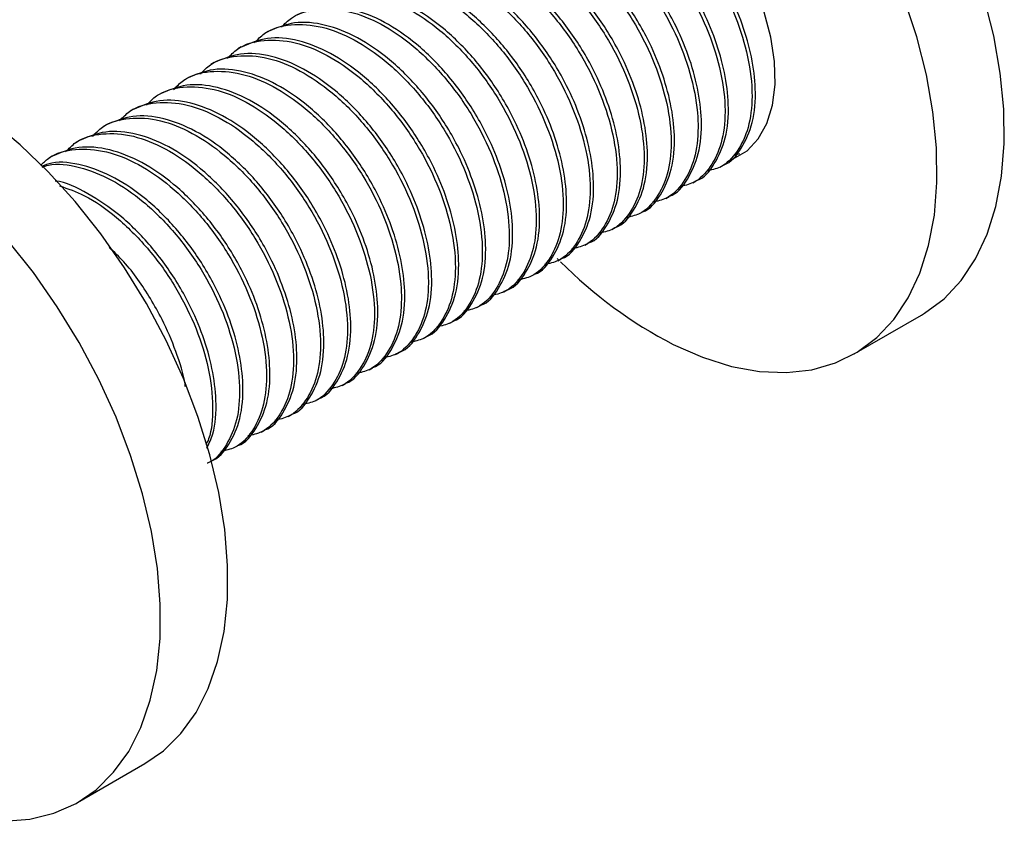
# Model space of a CAD drawing. Units: inches. Extents: x -1916 to 6911, y -397 to 613.
# Drawn here: x 625 to 636, y 97 to 106 of the extents above; entities that cross this region are included whole.
import ezdxf

# ---------------------------------------------------------------- set-up
doc = ezdxf.new("R2010")
doc.units = ezdxf.units.IN
doc.header["$LTSCALE"] = 0.05
doc.header["$MEASUREMENT"] = 0

msp = doc.modelspace()

# ---------------------------------------------------------------- linework, layer by layer
at = {"linetype": 'Continuous'}
for p, q in [((627.9123, 105.748), (627.8764, 105.7272)), ((627.6249, 105.5821), (627.589, 105.5613)), ((627.3376, 105.4162), (627.3017, 105.3954)), ((627.0502, 105.2503), (627.0143, 105.2296)), ((626.7628, 105.0844), (626.7269, 105.0637)), ((626.4755, 104.9185), (626.4395, 104.8978)), ((626.1881, 104.7526), (626.1522, 104.7319)), ((625.9007, 104.5867), (625.8648, 104.566)), ((625.6134, 104.4208), (625.5774, 104.4001)), ((632.9346, 104.4459), (632.8686, 104.4261)), ((632.7224, 104.3015), (632.7583, 104.3222)), ((632.435, 104.1356), (632.471, 104.1563)), ((632.1477, 103.9697), (632.1836, 103.9904)), ((631.8603, 103.8038), (631.8962, 103.8245)), ((631.5729, 103.6379), (631.6089, 103.6586)), ((631.2856, 103.472), (631.3215, 103.4927)), ((630.9907, 103.3301), (631.0087, 103.3122)), ((630.9982, 103.3061), (631.0341, 103.3268)), ((630.7108, 103.1402), (630.7467, 103.1609)), ((630.4235, 102.9743), (630.4594, 102.995)), ((630.1361, 102.8084), (630.172, 102.8292)), ((634.1557, 102.3133), (634.873, 102.7274)), ((629.8487, 102.6425), (629.8846, 102.6633)), ((629.5614, 102.4766), (629.5973, 102.4974)), ((629.274, 102.3107), (629.3099, 102.3315)), ((628.9866, 102.1448), (629.0225, 102.1656)), ((628.6993, 101.9789), (628.7352, 101.9997)), ((628.4119, 101.8131), (628.4478, 101.8338)), ((628.1245, 101.6472), (628.1604, 101.6679)), ((627.8371, 101.4813), (627.8731, 101.502)), ((627.5498, 101.3154), (627.5857, 101.3361)), ((625.8806, 97.5362), (626.5979, 97.9503))]:
    msp.add_line(p, q, dxfattribs=at)
at = {"linetype": 'Continuous', "flags": 128}
for points in [[(632.8259, 104.3751), (632.8673, 104.3907), (633.0134, 104.4776), (633.1338, 104.6041), (633.2254, 104.7669), (633.2859, 104.962), (633.3136, 105.1841), (633.3079, 105.4277), (633.2689, 105.6862), (633.1976, 105.9532), (633.0959, 106.2215), (632.9664, 106.4844), (632.8124, 106.735), (632.6379, 106.9667), (632.4476, 107.1737), (632.2461, 107.3505), (632.0389, 107.4925), (631.8313, 107.5961), (631.6286, 107.6586), (631.4361, 107.6784), (631.2588, 107.655), (631.108, 107.5928)], [(632.2263, 102.4148), (632.5399, 102.2775), (632.8478, 102.181), (633.1466, 102.1265), (633.4331, 102.1145), (633.7042, 102.1452), (633.9569, 102.2182), (634.1883, 102.3327), (634.396, 102.4876), (634.5777, 102.681), (634.7314, 102.9109), (634.8555, 103.1747), (634.9485, 103.4695), (635.0094, 103.7922), (635.0376, 104.1392), (635.0327, 104.5067), (634.9949, 104.8906), (634.9245, 105.2868), (634.8224, 105.6908), (634.6895, 106.0984)], [(634.873, 102.7274), (634.9056, 102.7468), (635.1133, 102.9016), (635.295, 103.0951), (635.4487, 103.3249), (635.5727, 103.5887), (635.6657, 103.8836), (635.7267, 104.2063), (635.7549, 104.5533), (635.75, 104.9207), (635.7122, 105.3047), (635.6418, 105.7008), (635.5396, 106.1049)], [(626.5979, 97.9503), (626.7948, 98.0872), (626.9824, 98.2723), (627.1424, 98.4944), (627.273, 98.751), (627.3729, 99.0393), (627.4409, 99.3562), (627.4764, 99.6982), (627.4788, 100.0615), (627.4482, 100.4421), (627.3849, 100.836), (627.2896, 101.2387), (627.1633, 101.6459), (627.0075, 102.0531), (626.8238, 102.4558), (626.6143, 102.8497), (626.3812, 103.2303), (626.1271, 103.5937), (625.8548, 103.9356), (625.5673, 104.2525), (625.2677, 104.5408), (624.9592, 104.7974)], [(625.0964, 97.3363), (625.3711, 97.3577), (625.628, 97.4215), (625.8644, 97.527), (626.0775, 97.6731), (626.2651, 97.8582), (626.4251, 98.0803), (626.5558, 98.3369), (626.6556, 98.6252), (626.7237, 98.9421), (626.7591, 99.2841), (626.7615, 99.6474), (626.7309, 100.0281), (626.6676, 100.4219), (626.5723, 100.8246), (626.4461, 101.2318), (626.2902, 101.639), (626.1066, 102.0418), (625.897, 102.4356), (625.6639, 102.8163), (625.4098, 103.1796), (625.1375, 103.5215)]]:
    msp.add_lwpolyline(points, dxfattribs=at)
at = {"linetype": 'Continuous'}
msp.add_arc((634.4506, 106.7058), 4.8332, 224.89048, 242.60015, dxfattribs=at)
for points, knots in [([(630.6381, 107.2852), (630.6724, 107.3204), (630.7768, 107.428), (631.0248, 107.4925), (631.3523, 107.4716), (631.7009, 107.3329), (632.0485, 107.0952), (632.379, 106.768), (632.6637, 106.3761), (632.881, 105.9522), (633.0228, 105.5218), (633.0645, 105.2264), (633.0684, 104.9567), (633.0387, 104.7172), (632.9179, 104.4628), (632.7639, 104.3008), (632.6314, 104.2714), (632.5812, 104.2602)], [0, 0, 0, 0, 0.0379964, 0.115853, 0.1937095, 0.2689064, 0.3441033, 0.4219599, 0.4998164, 0.5750133, 0.6502102, 0.7280668, 0.7401693, 0.8138701, 0.8849573, 0.9564133, 1, 1, 1, 1]), ([(632.7578, 104.3232), (632.7594, 104.3236), (632.8445, 104.3489), (632.9606, 104.4991), (633.0853, 104.7682), (633.1148, 105.1095), (633.0707, 105.47), (632.9715, 105.8205), (632.839, 106.1295), (632.657, 106.4552), (632.4148, 106.7889), (632.0845, 107.1157), (631.7364, 107.3543), (631.3896, 107.4901), (631.0573, 107.5216), (630.8762, 107.4443), (630.7865, 107.4059)], [0, 0, 0, 0, 0.0014698, 0.0833324, 0.165195, 0.2499531, 0.3198691, 0.3881423, 0.4545114, 0.4987124, 0.5834704, 0.6682284, 0.7500911, 0.8319537, 0.9167117, 1, 1, 1, 1]), ([(632.4705, 104.1573), (632.472, 104.1577), (632.5571, 104.183), (632.6732, 104.3332), (632.7979, 104.6023), (632.8274, 104.9436), (632.7833, 105.3041), (632.6841, 105.6546), (632.5516, 105.9636), (632.3697, 106.2893), (632.1275, 106.623), (631.7972, 106.9498), (631.4491, 107.1884), (631.1023, 107.3242), (630.7699, 107.3557), (630.5888, 107.2784), (630.4991, 107.24)], [0, 0, 0, 0, 0.00146975, 0.0833324, 0.16519504, 0.24995306, 0.31986911, 0.3881423, 0.45451144, 0.49871239, 0.58347041, 0.66822843, 0.75009107, 0.83195371, 0.91671173, 1, 1, 1, 1]), ([(630.3508, 107.1193), (630.385, 107.1546), (630.4895, 107.2621), (630.7375, 107.3266), (631.0649, 107.3057), (631.4135, 107.167), (631.7611, 106.9293), (632.0916, 106.6021), (632.3763, 106.2102), (632.5936, 105.7863), (632.7354, 105.3559), (632.7772, 105.0605), (632.7811, 104.7908), (632.7513, 104.5513), (632.6305, 104.2969), (632.4765, 104.1349), (632.344, 104.1055), (632.2938, 104.0943)], [0, 0, 0, 0, 0.0379964, 0.115853, 0.1937095, 0.2689064, 0.3441033, 0.4219599, 0.4998164, 0.5750133, 0.6502102, 0.7280668, 0.7401693, 0.8138701, 0.8849573, 0.9564133, 1, 1, 1, 1]), ([(630.0634, 106.9534), (630.0977, 106.9887), (630.2021, 107.0962), (630.4501, 107.1607), (630.7776, 107.1398), (631.1262, 107.0012), (631.4738, 106.7634), (631.8042, 106.4362), (632.089, 106.0443), (632.3062, 105.6204), (632.4481, 105.19), (632.4898, 104.8946), (632.4937, 104.6249), (632.4639, 104.3854), (632.3431, 104.131), (632.1891, 103.969), (632.0567, 103.9396), (632.0065, 103.9284)], [0, 0, 0, 0, 0.0379964, 0.115853, 0.1937095, 0.2689064, 0.3441033, 0.4219599, 0.4998164, 0.5750133, 0.6502102, 0.7280668, 0.7401693, 0.8138701, 0.8849573, 0.9564133, 1, 1, 1, 1]), ([(632.1831, 103.9914), (632.1846, 103.9918), (632.2698, 104.0171), (632.3858, 104.1673), (632.5105, 104.4364), (632.54, 104.7777), (632.4959, 105.1382), (632.3968, 105.4888), (632.2643, 105.7977), (632.0823, 106.1234), (631.8401, 106.4571), (631.5098, 106.784), (631.1617, 107.0225), (630.8149, 107.1583), (630.4826, 107.1898), (630.3015, 107.1125), (630.2117, 107.0741)], [0, 0, 0, 0, 0.00146975, 0.0833324, 0.16519504, 0.24995306, 0.31986911, 0.3881423, 0.45451144, 0.49871239, 0.58347041, 0.66822843, 0.75009107, 0.83195371, 0.91671173, 1, 1, 1, 1]), ([(631.8957, 103.8255), (631.8972, 103.826), (631.9824, 103.8512), (632.0985, 104.0014), (632.2232, 104.2705), (632.2527, 104.6118), (632.2086, 104.9723), (632.1094, 105.3229), (631.9769, 105.6319), (631.7949, 105.9575), (631.5527, 106.2913), (631.2224, 106.6181), (630.8743, 106.8566), (630.5275, 106.9924), (630.1952, 107.0239), (630.0141, 106.9466), (629.9244, 106.9082)], [0, 0, 0, 0, 0.00146975, 0.0833324, 0.16519504, 0.24995306, 0.31986911, 0.3881423, 0.45451144, 0.49871239, 0.58347041, 0.66822843, 0.75009107, 0.83195371, 0.91671173, 1, 1, 1, 1]), ([(629.776, 106.7875), (629.8103, 106.8228), (629.9147, 106.9303), (630.1627, 106.9948), (630.4902, 106.9739), (630.8388, 106.8353), (631.1864, 106.5975), (631.5169, 106.2704), (631.8016, 105.8784), (632.0188, 105.4545), (632.1607, 105.0241), (632.2024, 104.7287), (632.2063, 104.459), (632.1766, 104.2195), (632.0558, 103.9651), (631.9018, 103.8031), (631.7693, 103.7737), (631.7191, 103.7625)], [0, 0, 0, 0, 0.0379964, 0.115853, 0.1937095, 0.2689064, 0.3441033, 0.4219599, 0.4998164, 0.5750133, 0.6502102, 0.7280668, 0.7401693, 0.8138701, 0.8849573, 0.9564133, 1, 1, 1, 1]), ([(629.4887, 106.6216), (629.5229, 106.6569), (629.6273, 106.7644), (629.8754, 106.8289), (630.2028, 106.808), (630.5514, 106.6694), (630.899, 106.4316), (631.2295, 106.1045), (631.5142, 105.7125), (631.7315, 105.2886), (631.8733, 104.8582), (631.9151, 104.5628), (631.919, 104.2931), (631.8892, 104.0537), (631.7684, 103.7992), (631.6144, 103.6372), (631.4819, 103.6078), (631.4317, 103.5966)], [0, 0, 0, 0, 0.0379964, 0.115853, 0.1937095, 0.2689064, 0.3441033, 0.4219599, 0.4998164, 0.5750133, 0.6502102, 0.7280668, 0.7401693, 0.8138701, 0.8849573, 0.9564133, 1, 1, 1, 1]), ([(631.6084, 103.6596), (631.6099, 103.6601), (631.695, 103.6853), (631.8111, 103.8355), (631.9358, 104.1046), (631.9653, 104.4459), (631.9212, 104.8064), (631.822, 105.157), (631.6895, 105.466), (631.5076, 105.7916), (631.2654, 106.1254), (630.9351, 106.4522), (630.587, 106.6907), (630.2402, 106.8265), (629.9078, 106.858), (629.7267, 106.7807), (629.637, 106.7423)], [0, 0, 0, 0, 0.00146975, 0.0833324, 0.16519504, 0.24995306, 0.31986911, 0.3881423, 0.45451144, 0.49871239, 0.58347041, 0.66822843, 0.75009107, 0.83195371, 0.91671173, 1, 1, 1, 1]), ([(629.1937, 106.4488), (629.2303, 106.4867), (629.3369, 106.597), (629.5879, 106.6632), (629.9155, 106.642), (630.264, 106.5035), (630.6117, 106.2657), (630.9421, 105.9386), (631.2269, 105.5466), (631.4441, 105.1227), (631.586, 104.6923), (631.6277, 104.3969), (631.6316, 104.1272), (631.6018, 103.8878), (631.481, 103.6333), (631.327, 103.4713), (631.1946, 103.4419), (631.1444, 103.4308)], [0, 0, 0, 0, 0.0405622, 0.1182111, 0.19586, 0.2708563, 0.3458527, 0.4235016, 0.5011505, 0.5761468, 0.6511432, 0.7287921, 0.7408623, 0.8143665, 0.8852642, 0.9565296, 1, 1, 1, 1]), ([(631.321, 103.4937), (631.3225, 103.4942), (631.4077, 103.5194), (631.5237, 103.6696), (631.6484, 103.9387), (631.6779, 104.28), (631.6338, 104.6405), (631.5346, 104.9911), (631.4022, 105.3001), (631.2202, 105.6257), (630.978, 105.9595), (630.6477, 106.2863), (630.2996, 106.5248), (629.9528, 106.6606), (629.6205, 106.6921), (629.4394, 106.6148), (629.3496, 106.5764)], [0, 0, 0, 0, 0.00146975, 0.0833324, 0.16519504, 0.24995306, 0.31986911, 0.3881423, 0.45451144, 0.49871239, 0.58347041, 0.66822843, 0.75009107, 0.83195371, 0.91671173, 1, 1, 1, 1]), ([(628.9139, 106.2898), (628.9482, 106.3251), (629.0526, 106.4326), (629.3006, 106.4971), (629.6281, 106.4762), (629.9767, 106.3376), (630.3243, 106.0998), (630.6548, 105.7727), (630.9395, 105.3807), (631.1567, 104.9568), (631.2986, 104.5264), (631.3403, 104.231), (631.3442, 103.9613), (631.3145, 103.7219), (631.1937, 103.4674), (631.0397, 103.3054), (630.9072, 103.276), (630.857, 103.2649)], [0, 0, 0, 0, 0.0379964, 0.115853, 0.1937095, 0.2689064, 0.3441033, 0.4219599, 0.4998164, 0.5750133, 0.6502102, 0.7280668, 0.7401693, 0.8138701, 0.8849573, 0.9564133, 1, 1, 1, 1]), ([(631.0336, 103.3278), (631.0351, 103.3283), (631.1203, 103.3535), (631.2363, 103.5037), (631.3611, 103.7728), (631.3906, 104.1142), (631.3465, 104.4746), (631.2473, 104.8252), (631.1148, 105.1342), (630.9328, 105.4598), (630.6906, 105.7936), (630.3603, 106.1204), (630.0122, 106.3589), (629.6654, 106.4947), (629.3331, 106.5262), (629.152, 106.4489), (629.0623, 106.4106)], [0, 0, 0, 0, 0.00146975, 0.0833324, 0.16519504, 0.24995306, 0.31986911, 0.3881423, 0.45451144, 0.49871239, 0.58347041, 0.66822843, 0.75009107, 0.83195371, 0.91671173, 1, 1, 1, 1]), ([(628.6266, 106.1239), (628.6608, 106.1592), (628.7652, 106.2668), (629.0133, 106.3312), (629.3407, 106.3103), (629.6893, 106.1717), (630.0369, 105.9339), (630.3674, 105.6068), (630.6521, 105.2148), (630.8694, 104.7909), (631.0112, 104.3605), (631.053, 104.0651), (631.0569, 103.7954), (631.0271, 103.556), (630.9063, 103.3015), (630.7523, 103.1395), (630.6198, 103.1101), (630.5696, 103.099)], [0, 0, 0, 0, 0.0379964, 0.115853, 0.1937095, 0.2689064, 0.3441033, 0.4219599, 0.4998164, 0.5750133, 0.6502102, 0.7280668, 0.7401693, 0.8138701, 0.8849573, 0.9564133, 1, 1, 1, 1]), ([(630.7463, 103.1619), (630.7478, 103.1624), (630.8329, 103.1876), (630.949, 103.3378), (631.0737, 103.6069), (631.1032, 103.9483), (631.0591, 104.3087), (630.9599, 104.6593), (630.8274, 104.9683), (630.6455, 105.2939), (630.4033, 105.6277), (630.073, 105.9545), (629.7249, 106.193), (629.3781, 106.3288), (629.0457, 106.3603), (628.8646, 106.283), (628.7749, 106.2447)], [0, 0, 0, 0, 0.0014698, 0.0833324, 0.165195, 0.2499531, 0.3198691, 0.3881423, 0.4545114, 0.4987124, 0.5834704, 0.6682284, 0.7500911, 0.8319537, 0.9167117, 1, 1, 1, 1]), ([(630.4589, 102.996), (630.4604, 102.9965), (630.5456, 103.0217), (630.6616, 103.172), (630.7863, 103.441), (630.8158, 103.7824), (630.7717, 104.1428), (630.6725, 104.4934), (630.5401, 104.8024), (630.3581, 105.128), (630.1159, 105.4618), (629.7856, 105.7886), (629.4375, 106.0271), (629.0907, 106.1629), (628.7584, 106.1945), (628.5773, 106.1171), (628.4875, 106.0788)], [0, 0, 0, 0, 0.0014698, 0.0833324, 0.165195, 0.2499531, 0.3198691, 0.3881423, 0.4545114, 0.4987124, 0.5834704, 0.6682284, 0.7500911, 0.8319537, 0.9167117, 1, 1, 1, 1]), ([(628.3392, 105.958), (628.3734, 105.9933), (628.4779, 106.1009), (628.7259, 106.1653), (629.0534, 106.1444), (629.4019, 106.0058), (629.7496, 105.768), (630.08, 105.4409), (630.3648, 105.0489), (630.582, 104.625), (630.7238, 104.1946), (630.7656, 103.8993), (630.7695, 103.6295), (630.7397, 103.3901), (630.6189, 103.1356), (630.4649, 102.9736), (630.3325, 102.9442), (630.2823, 102.9331)], [0, 0, 0, 0, 0.0379964, 0.115853, 0.1937095, 0.2689064, 0.3441033, 0.4219599, 0.4998164, 0.5750133, 0.6502102, 0.7280668, 0.7401693, 0.8138701, 0.8849573, 0.9564133, 1, 1, 1, 1]), ([(628.0518, 105.7921), (628.0861, 105.8274), (628.1905, 105.935), (628.4385, 105.9994), (628.766, 105.9785), (629.1146, 105.8399), (629.4622, 105.6021), (629.7926, 105.275), (630.0774, 104.883), (630.2946, 104.4591), (630.4365, 104.0287), (630.4782, 103.7334), (630.4821, 103.4636), (630.4524, 103.2242), (630.3316, 102.9697), (630.1775, 102.8077), (630.0451, 102.7783), (629.9949, 102.7672)], [0, 0, 0, 0, 0.0379964, 0.115853, 0.1937095, 0.2689064, 0.3441033, 0.4219599, 0.4998164, 0.5750133, 0.6502102, 0.7280668, 0.7401693, 0.8138701, 0.8849573, 0.9564133, 1, 1, 1, 1]), ([(630.1715, 102.8301), (630.173, 102.8306), (630.2582, 102.8558), (630.3742, 103.0061), (630.499, 103.2751), (630.5285, 103.6165), (630.4844, 103.9769), (630.3852, 104.3275), (630.2527, 104.6365), (630.0707, 104.9621), (629.8285, 105.2959), (629.4982, 105.6227), (629.1501, 105.8612), (628.8033, 105.997), (628.471, 106.0286), (628.2899, 105.9512), (628.2002, 105.9129)], [0, 0, 0, 0, 0.0014698, 0.0833324, 0.165195, 0.2499531, 0.3198691, 0.3881423, 0.4545114, 0.4987124, 0.5834704, 0.6682284, 0.7500911, 0.8319537, 0.9167117, 1, 1, 1, 1]), ([(627.7645, 105.6262), (627.7987, 105.6615), (627.9031, 105.7691), (628.1512, 105.8335), (628.4786, 105.8126), (628.8272, 105.674), (629.1748, 105.4363), (629.5053, 105.1091), (629.79, 104.7171), (630.0073, 104.2932), (630.1491, 103.8628), (630.1909, 103.5675), (630.1948, 103.2978), (630.165, 103.0583), (630.0442, 102.8038), (629.8902, 102.6418), (629.7577, 102.6124), (629.7075, 102.6013)], [0, 0, 0, 0, 0.0379964, 0.115853, 0.1937095, 0.2689064, 0.3441033, 0.4219599, 0.4998164, 0.5750133, 0.6502102, 0.7280668, 0.7401693, 0.8138701, 0.8849573, 0.9564133, 1, 1, 1, 1]), ([(629.8842, 102.6643), (629.8857, 102.6647), (629.9708, 102.6899), (630.0869, 102.8402), (630.2116, 103.1093), (630.2411, 103.4506), (630.197, 103.811), (630.0978, 104.1616), (629.9653, 104.4706), (629.7834, 104.7962), (629.5412, 105.13), (629.2109, 105.4568), (628.8628, 105.6953), (628.516, 105.8311), (628.1836, 105.8627), (628.0025, 105.7853), (627.9128, 105.747)], [0, 0, 0, 0, 0.0014698, 0.0833324, 0.165195, 0.2499531, 0.3198691, 0.3881423, 0.4545114, 0.4987124, 0.5834704, 0.6682284, 0.7500911, 0.8319537, 0.9167117, 1, 1, 1, 1]), ([(627.4771, 105.4603), (627.5113, 105.4956), (627.6158, 105.6032), (627.8638, 105.6676), (628.1913, 105.6467), (628.5398, 105.5081), (628.8875, 105.2704), (629.2179, 104.9432), (629.5027, 104.5512), (629.7199, 104.1273), (629.8617, 103.697), (629.9035, 103.4016), (629.9074, 103.1319), (629.8776, 102.8924), (629.7568, 102.6379), (629.6028, 102.4759), (629.4704, 102.4465), (629.4202, 102.4354)], [0, 0, 0, 0, 0.0379964, 0.115853, 0.1937095, 0.2689064, 0.3441033, 0.4219599, 0.4998164, 0.5750133, 0.6502102, 0.7280668, 0.7401693, 0.8138701, 0.8849573, 0.9564133, 1, 1, 1, 1]), ([(629.5968, 102.4984), (629.5983, 102.4988), (629.6835, 102.524), (629.7995, 102.6743), (629.9242, 102.9434), (629.9537, 103.2847), (629.9096, 103.6451), (629.8104, 103.9957), (629.678, 104.3047), (629.496, 104.6304), (629.2538, 104.9641), (628.9235, 105.2909), (628.5754, 105.5294), (628.2286, 105.6652), (627.8962, 105.6968), (627.7152, 105.6194), (627.6254, 105.5811)], [0, 0, 0, 0, 0.0014698, 0.0833324, 0.165195, 0.2499531, 0.3198691, 0.3881423, 0.4545114, 0.4987124, 0.5834704, 0.6682284, 0.7500911, 0.8319537, 0.9167117, 1, 1, 1, 1]), ([(627.1897, 105.2944), (627.224, 105.3297), (627.3284, 105.4373), (627.5764, 105.5017), (627.9039, 105.4808), (628.2525, 105.3422), (628.6001, 105.1045), (628.9305, 104.7773), (629.2153, 104.3853), (629.4325, 103.9614), (629.5744, 103.5311), (629.6161, 103.2357), (629.62, 102.966), (629.5902, 102.7265), (629.4695, 102.472), (629.3154, 102.3101), (629.183, 102.2806), (629.1328, 102.2695)], [0, 0, 0, 0, 0.0379964, 0.115853, 0.1937095, 0.2689064, 0.3441033, 0.4219599, 0.4998164, 0.5750133, 0.6502102, 0.7280668, 0.7401693, 0.8138701, 0.8849573, 0.9564133, 1, 1, 1, 1]), ([(629.3094, 102.3325), (629.3109, 102.3329), (629.3961, 102.3581), (629.5121, 102.5084), (629.6369, 102.7775), (629.6664, 103.1188), (629.6222, 103.4793), (629.5231, 103.8298), (629.3906, 104.1388), (629.2086, 104.4645), (628.9664, 104.7982), (628.6361, 105.125), (628.288, 105.3635), (627.9412, 105.4994), (627.6089, 105.5309), (627.4278, 105.4535), (627.3381, 105.4152)], [0, 0, 0, 0, 0.0014698, 0.0833324, 0.165195, 0.2499531, 0.3198691, 0.3881423, 0.4545114, 0.4987124, 0.5834704, 0.6682284, 0.7500911, 0.8319537, 0.9167117, 1, 1, 1, 1]), ([(629.0221, 102.1666), (629.0236, 102.167), (629.1087, 102.1922), (629.2248, 102.3425), (629.3495, 102.6116), (629.379, 102.9529), (629.3349, 103.3134), (629.2357, 103.6639), (629.1032, 103.9729), (628.9213, 104.2986), (628.679, 104.6323), (628.3487, 104.9591), (628.0007, 105.1976), (627.6538, 105.3335), (627.3215, 105.365), (627.1404, 105.2876), (627.0507, 105.2493)], [0, 0, 0, 0, 0.0014698, 0.0833324, 0.165195, 0.2499531, 0.3198691, 0.3881423, 0.4545114, 0.4987124, 0.5834704, 0.6682284, 0.7500911, 0.8319537, 0.9167117, 1, 1, 1, 1]), ([(626.9024, 105.1285), (626.9366, 105.1638), (627.041, 105.2714), (627.2891, 105.3358), (627.6165, 105.3149), (627.9651, 105.1763), (628.3127, 104.9386), (628.6432, 104.6114), (628.9279, 104.2194), (629.1452, 103.7956), (629.287, 103.3652), (629.3287, 103.0698), (629.3327, 102.8001), (629.3029, 102.5606), (629.1821, 102.3061), (629.0281, 102.1442), (628.8956, 102.1147), (628.8454, 102.1036)], [0, 0, 0, 0, 0.0379964, 0.115853, 0.1937095, 0.2689064, 0.3441033, 0.4219599, 0.4998164, 0.5750133, 0.6502102, 0.7280668, 0.7401693, 0.8138701, 0.8849573, 0.9564133, 1, 1, 1, 1]), ([(626.615, 104.9627), (626.6492, 104.9979), (626.7537, 105.1055), (627.0017, 105.1699), (627.3292, 105.149), (627.6777, 105.0104), (628.0254, 104.7727), (628.3558, 104.4455), (628.6406, 104.0536), (628.8578, 103.6297), (628.9996, 103.1993), (629.0414, 102.9039), (629.0453, 102.6342), (629.0155, 102.3947), (628.8947, 102.1402), (628.7407, 101.9783), (628.6082, 101.9489), (628.5581, 101.9377)], [0, 0, 0, 0, 0.0379964, 0.115853, 0.1937095, 0.2689064, 0.3441033, 0.4219599, 0.4998164, 0.5750133, 0.6502102, 0.7280668, 0.7401693, 0.8138701, 0.8849573, 0.9564133, 1, 1, 1, 1]), ([(628.7347, 102.0007), (628.7362, 102.0011), (628.8214, 102.0263), (628.9374, 102.1766), (629.0621, 102.4457), (629.0916, 102.787), (629.0475, 103.1475), (628.9483, 103.498), (628.8159, 103.807), (628.6339, 104.1327), (628.3917, 104.4664), (628.0614, 104.7932), (627.7133, 105.0318), (627.3665, 105.1676), (627.0341, 105.1991), (626.8531, 105.1217), (626.7633, 105.0834)], [0, 0, 0, 0, 0.00146975, 0.0833324, 0.16519504, 0.24995306, 0.31986911, 0.3881423, 0.45451144, 0.49871239, 0.58347041, 0.66822843, 0.75009107, 0.83195371, 0.91671173, 1, 1, 1, 1]), ([(628.4473, 101.8348), (628.4488, 101.8352), (628.534, 101.8604), (628.65, 102.0107), (628.7748, 102.2798), (628.8043, 102.6211), (628.7601, 102.9816), (628.661, 103.3321), (628.5285, 103.6411), (628.3465, 103.9668), (628.1043, 104.3005), (627.774, 104.6273), (627.4259, 104.8659), (627.0791, 105.0017), (626.7468, 105.0332), (626.5657, 104.9558), (626.4759, 104.9175)], [0, 0, 0, 0, 0.0014698, 0.0833324, 0.165195, 0.2499531, 0.3198691, 0.3881423, 0.4545114, 0.4987124, 0.5834704, 0.6682284, 0.7500911, 0.8319537, 0.9167117, 1, 1, 1, 1]), ([(626.3276, 104.7968), (626.3619, 104.832), (626.4663, 104.9396), (626.7143, 105.004), (627.0418, 104.9832), (627.3904, 104.8445), (627.738, 104.6068), (628.0684, 104.2796), (628.3532, 103.8877), (628.5704, 103.4638), (628.7123, 103.0334), (628.754, 102.738), (628.7579, 102.4683), (628.7281, 102.2288), (628.6074, 101.9743), (628.4533, 101.8124), (628.3209, 101.783), (628.2707, 101.7718)], [0, 0, 0, 0, 0.0379964, 0.115853, 0.1937095, 0.2689064, 0.3441033, 0.4219599, 0.4998164, 0.5750133, 0.6502102, 0.7280668, 0.7401693, 0.8138701, 0.8849573, 0.9564133, 1, 1, 1, 1]), ([(626.0403, 104.6309), (626.0745, 104.6661), (626.1789, 104.7737), (626.427, 104.8382), (626.7544, 104.8173), (627.103, 104.6786), (627.4506, 104.4409), (627.7811, 104.1137), (628.0658, 103.7218), (628.2831, 103.2979), (628.4249, 102.8675), (628.4666, 102.5721), (628.4706, 102.3024), (628.4408, 102.0629), (628.32, 101.8084), (628.166, 101.6465), (628.0335, 101.6171), (627.9833, 101.6059)], [0, 0, 0, 0, 0.0379964, 0.115853, 0.1937095, 0.2689064, 0.3441033, 0.4219599, 0.4998164, 0.5750133, 0.6502102, 0.7280668, 0.7401693, 0.8138701, 0.8849573, 0.9564133, 1, 1, 1, 1]), ([(628.16, 101.6689), (628.1615, 101.6693), (628.2466, 101.6945), (628.3627, 101.8448), (628.4874, 102.1139), (628.5169, 102.4552), (628.4728, 102.8157), (628.3736, 103.1662), (628.2411, 103.4752), (628.0592, 103.8009), (627.8169, 104.1346), (627.4866, 104.4614), (627.1386, 104.7), (626.7917, 104.8358), (626.4594, 104.8673), (626.2783, 104.79), (626.1886, 104.7516)], [0, 0, 0, 0, 0.00146975, 0.0833324, 0.16519504, 0.24995306, 0.31986911, 0.3881423, 0.45451144, 0.49871239, 0.58347041, 0.66822843, 0.75009107, 0.83195371, 0.91671173, 1, 1, 1, 1]), ([(625.7529, 104.465), (625.7871, 104.5002), (625.8916, 104.6078), (626.1396, 104.6723), (626.4671, 104.6514), (626.8156, 104.5127), (627.1632, 104.275), (627.4937, 103.9478), (627.7785, 103.5559), (627.9957, 103.132), (628.1375, 102.7016), (628.1793, 102.4062), (628.1832, 102.1365), (628.1534, 101.897), (628.0326, 101.6426), (627.8786, 101.4806), (627.7461, 101.4512), (627.696, 101.44)], [0, 0, 0, 0, 0.0379964, 0.115853, 0.1937095, 0.2689064, 0.3441033, 0.4219599, 0.4998164, 0.5750133, 0.6502102, 0.7280668, 0.7401693, 0.8138701, 0.8849573, 0.9564133, 1, 1, 1, 1]), ([(627.8726, 101.503), (627.8741, 101.5034), (627.9593, 101.5287), (628.0753, 101.6789), (628.2, 101.948), (628.2295, 102.2893), (628.1854, 102.6498), (628.0862, 103.0003), (627.9538, 103.3093), (627.7718, 103.635), (627.5296, 103.9687), (627.1993, 104.2955), (626.8512, 104.5341), (626.5044, 104.6699), (626.172, 104.7014), (625.991, 104.6241), (625.9012, 104.5857)], [0, 0, 0, 0, 0.0014698, 0.0833324, 0.165195, 0.2499531, 0.3198691, 0.3881423, 0.4545114, 0.4987124, 0.5834704, 0.6682284, 0.7500911, 0.8319537, 0.9167117, 1, 1, 1, 1]), ([(625.4876, 104.3193), (625.515, 104.347), (625.613, 104.4464), (625.8526, 104.5057), (626.1796, 104.4856), (626.5283, 104.3468), (626.8759, 104.1091), (627.2063, 103.7819), (627.4911, 103.39), (627.7083, 102.9661), (627.8502, 102.5357), (627.8919, 102.2403), (627.8958, 101.9706), (627.866, 101.7311), (627.7453, 101.4767), (627.5912, 101.3147), (627.4588, 101.2853), (627.4086, 101.2741)], [0, 0, 0, 0, 0.0304433, 0.1089111, 0.1873789, 0.2631662, 0.3389536, 0.4174214, 0.4958892, 0.5716765, 0.6474639, 0.7259317, 0.7381292, 0.8124087, 0.8840541, 0.9560711, 1, 1, 1, 1]), ([(627.5852, 101.3371), (627.5867, 101.3375), (627.6719, 101.3628), (627.7879, 101.513), (627.9127, 101.7821), (627.9422, 102.1234), (627.898, 102.4839), (627.7989, 102.8344), (627.6664, 103.1434), (627.4844, 103.4691), (627.2422, 103.8028), (626.9119, 104.1296), (626.5638, 104.3682), (626.217, 104.504), (625.8847, 104.5355), (625.7036, 104.4582), (625.6138, 104.4198)], [0, 0, 0, 0, 0.00146975, 0.0833324, 0.16519504, 0.24995306, 0.31986911, 0.3881423, 0.45451144, 0.49871239, 0.58347041, 0.66822843, 0.75009107, 0.83195371, 0.91671173, 1, 1, 1, 1]), ([(627.2979, 101.1712), (627.2994, 101.1716), (627.3845, 101.1969), (627.5006, 101.3471), (627.6253, 101.6162), (627.6548, 101.9575), (627.6107, 102.318), (627.5115, 102.6686), (627.379, 102.9775), (627.197, 103.3032), (626.9548, 103.637), (626.6246, 103.9635), (626.2761, 104.2031), (625.931, 104.335), (625.661, 104.3721), (625.5325, 104.3229), (625.4969, 104.3093)], [0, 0, 0, 0, 0.0015483, 0.0877878, 0.1740272, 0.2633168, 0.3369709, 0.4088943, 0.4788119, 0.525376, 0.6146656, 0.7039552, 0.7901947, 0.8764341, 0.9657237, 1, 1, 1, 1]), ([(625.5034, 104.3023), (625.5253, 104.3103), (625.6407, 104.3524), (625.8956, 104.313), (626.24, 104.1827), (626.5888, 103.9427), (626.9189, 103.6162), (627.2037, 103.2241), (627.421, 102.8002), (627.5628, 102.3698), (627.6046, 102.0744), (627.6084, 101.8048), (627.5794, 101.5638), (627.4553, 101.3156), (627.3444, 101.1749), (627.2634, 101.1509), (627.2619, 101.1505)], [0, 0, 0, 0, 0.0212534, 0.111764, 0.1991827, 0.2866014, 0.377112, 0.4676226, 0.5550413, 0.6424601, 0.7329707, 0.7470402, 0.8327196, 0.9153607, 0.9984305, 1, 1, 1, 1]), ([(627.257, 101.3106), (627.2807, 101.3587), (627.349, 101.4972), (627.3657, 101.7933), (627.3237, 102.1517), (627.224, 102.5028), (627.0917, 102.8116), (626.9096, 103.1374), (626.6677, 103.4704), (626.3365, 103.8003), (625.9915, 104.0276), (625.7527, 104.1462), (625.644, 104.1541), (625.6416, 104.1543)], [0, 0, 0, 0, 0.0633898, 0.1821146, 0.2800495, 0.3756832, 0.4686498, 0.5305642, 0.649289, 0.7680138, 0.8826829, 0.997352, 1, 1, 1, 1]), ([(625.6897, 104.1027), (625.7774, 104.0729), (625.9782, 104.0047), (626.3015, 103.7751), (626.6315, 103.4508), (626.9164, 103.058), (627.1336, 102.6343), (627.2753, 102.204), (627.3175, 101.9082), (627.3206, 101.6393), (627.3107, 101.4713), (627.2582, 101.3658), (627.248, 101.3453)], [0, 0, 0, 0, 0.09380582, 0.21489444, 0.3402658, 0.46563716, 0.58672577, 0.70781439, 0.83318575, 0.85267422, 0.97135368, 1, 1, 1, 1]), ([(627.0286, 101.9664), (627.0276, 101.975), (627.0138, 102.0931), (626.9328, 102.3382), (626.8051, 102.6459), (626.6214, 102.9702), (626.4343, 103.243), (626.2694, 103.3986), (626.2166, 103.4485)], [0, 0, 0, 0, 0.0173756, 0.2383342, 0.4531306, 0.5961821, 0.870492, 1, 1, 1, 1])]:
    msp.add_open_spline(points, degree=3, knots=knots, dxfattribs=at)

doc.saveas('drawing.dxf')
